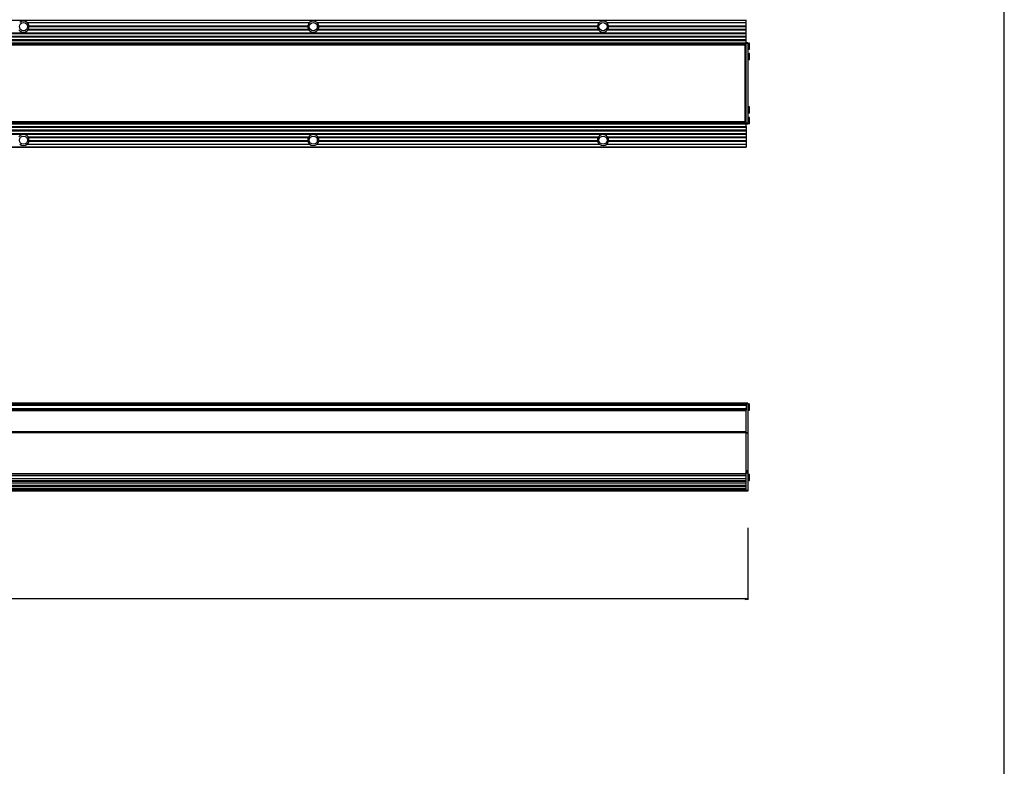
# Model space of a CAD drawing. Extents: x 0 to 3200, y 0 to 2500.
# Drawn here: x 2351 to 3200, y 644 to 1288 of the extents above; entities that cross this region are included whole.
import ezdxf

# ---------------------------------------------------------------- set-up
doc = ezdxf.new("R2010")
doc.units = 0
doc.header["$LTSCALE"] = 176
doc.layers.get('0').update_dxf_attribs({"linetype": 'CONTINUOUS'})
for name, color, linetype in [('3_ALL_AXES', 7, 'CONTINUOUS'), ('6_ALL_SURFS', 7, 'CONTINUOUS'), ('7_ALL_FEATURES', 7, 'CONTINUOUS')]:
    doc.layers.add(name, color=color, linetype=linetype)
doc.styles.get("Standard").update_dxf_attribs({"font": 'arial.ttf'})
doc.dimstyles.new('DIMSTYLE_2', dxfattribs={"dimtxt": 10, "dimasz": 2.5, "dimexe": 0.75, "dimexo": 0.75, "dimgap": 2.5, "dimtad": 1, "dimtxsty": 'STANDARD', "dimblk": 'CLOSED', "dimblk1": 'CLOSED', "dimblk2": 'CLOSED', "dimcen": 0.09, "dimazin": 2, "dimtp": 2, "dimtm": 2, "dimtfac": 1, "dimtofl": 0, "dimtmove": 0, "dimatfit": 3, "dimtolj": 1})

# ---------------------------------------------------------------- blocks, each defined once
blk = doc.blocks.new('_CLOSED')
at = {"color": 0, "linetype": 'BYBLOCK'}
for p, q in [((0, 0), (-1, 0.2)), ((-1, 0.2), (-1, -0.2)), ((-1, -0.2), (0, 0)), ((-1, 0), (0, 0))]:
    blk.add_line(p, q, dxfattribs=at)
blk = doc.blocks.new('*D2')
at = {"color": 7, "linetype": 'CONTINUOUS'}
for p, q in [((728.81, 849.56), (728.81, 787.47)), ((2978.81, 849.56), (2978.81, 787.47)), ((728.81, 788.22), (1853.81, 788.22)), ((2978.81, 788.22), (1853.81, 788.22))]:
    blk.add_line(p, q, dxfattribs=at)
at = {"color": 7, "linetype": 'CONTINUOUS', "xscale": 2.5, "yscale": 2.5, "zscale": 2.5, "rotation": 180}
blk.add_blockref('_CLOSED', (728.81, 788.22), dxfattribs=at)
at = {"color": 7, "linetype": 'CONTINUOUS', "xscale": 2.5, "yscale": 2.5, "zscale": 2.5}
blk.add_blockref('_CLOSED', (2978.81, 788.22), dxfattribs=at)
at = {"color": 7, "linetype": 'CONTINUOUS', "insert": (1853.81, 800.72), "char_height": 10, "width": 31.0781, "attachment_point": 2}
blk.add_mtext('2250', dxfattribs=at)

msp = doc.modelspace()

# ---------------------------------------------------------------- linework, layer by layer
at = {"color": 7, "linetype": 'CONTINUOUS'}
msp.add_line((3200, 0), (3200, 2500), dxfattribs=at)
at = {"layer": '3_ALL_AXES', "color": 7, "linetype": 'CONTINUOUS'}
for p, q in [((2979.908, 1267.659), (2978.809, 1266.736)), ((2980.059, 1267.659), (2979.908, 1267.659)), ((2979.908, 1262.159), (2979.908, 1267.659)), ((2980.059, 1262.159), (2980.059, 1267.659)), ((2979.908, 1262.159), (2978.809, 1263.081)), ((2979.908, 1258.509), (2978.809, 1257.586)), ((2980.059, 1262.159), (2979.908, 1262.159)), ((2980.059, 1258.509), (2979.908, 1258.509)), ((2979.908, 1253.009), (2979.908, 1258.509)), ((2980.059, 1253.009), (2980.059, 1258.509)), ((2979.908, 1253.009), (2978.809, 1253.931)), ((2980.059, 1253.009), (2979.908, 1253.009)), ((2979.908, 1212.609), (2978.809, 1211.686)), ((2979.908, 1207.109), (2978.809, 1208.031)), ((2980.059, 1212.609), (2979.908, 1212.609)), ((2979.908, 1207.109), (2979.908, 1212.609)), ((2980.059, 1207.109), (2979.908, 1207.109)), ((2980.059, 1207.109), (2980.059, 1212.609)), ((2979.908, 1203.459), (2978.809, 1202.536)), ((2979.908, 1197.959), (2978.809, 1198.881)), ((2980.059, 1203.459), (2979.908, 1203.459)), ((2979.908, 1197.959), (2979.908, 1203.459)), ((2980.059, 1197.959), (2979.908, 1197.959)), ((2980.059, 1197.959), (2980.059, 1203.459)), ((730.309, 1195.659), (2977.309, 1195.659)), ((730.309, 1195.059), (2977.309, 1195.059)), ((730.309, 1192.659), (2977.309, 1192.659)), ((730.309, 1192.059), (2977.309, 1192.059)), ((730.309, 1189.659), (2977.309, 1189.659)), ((2977.309, 1195.659), (2977.309, 1180.359)), ((730.309, 1189.059), (2977.309, 1189.059)), ((2978.809, 955.633), (2979.908, 956.556)), ((2978.809, 951.978), (2979.908, 951.056)), ((2979.908, 956.556), (2980.059, 956.556)), ((2979.908, 951.056), (2979.908, 956.556)), ((2980.059, 951.056), (2980.059, 956.555)), ((2979.908, 951.056), (2980.059, 951.056)), ((2978.809, 894.883), (2979.908, 895.806)), ((2979.908, 895.806), (2980.059, 895.806)), ((2979.908, 890.306), (2979.908, 895.806)), ((2980.059, 890.306), (2980.059, 895.805)), ((2978.809, 891.228), (2979.908, 890.306)), ((2979.908, 890.306), (2980.059, 890.306))]:
    msp.add_line(p, q, dxfattribs=at)
at = {"layer": '6_ALL_SURFS', "color": 9, "linetype": 'CONTINUOUS'}
for p, q in [((730.309, 1287.404), (2977.309, 1287.404)), ((730.309, 1267.659), (2977.309, 1267.659)), ((2977.309, 1267.259), (730.309, 1267.259)), ((2977.309, 1266.459), (730.309, 1266.459)), ((2976.059, 1266.059), (2977.309, 1266.059)), ((2977.309, 1265.209), (2976.059, 1265.209)), ((2976.059, 1264.949), (2977.309, 1264.949)), ((2976.059, 1264.729), (2977.309, 1264.729)), ((2977.309, 1263.659), (2976.059, 1263.659)), ((2977.309, 1262.711), (2976.059, 1262.711)), ((2976.059, 1259.887), (2977.309, 1259.887)), ((2976.059, 1259.396), (2977.309, 1259.396)), ((2977.309, 1234.809), (2976.059, 1234.809)), ((2976.059, 1234.209), (2977.309, 1234.209)), ((2977.309, 956.756), (730.309, 956.756)), ((2977.309, 956.056), (730.309, 956.056)), ((730.309, 955.296), (2977.309, 955.296)), ((730.309, 952.406), (2977.309, 952.406)), ((2977.309, 950.442), (730.309, 950.442)), ((2977.309, 932.433), (730.309, 932.433)), ((2977.309, 931.478), (730.309, 931.478)), ((730.309, 896.256), (2977.309, 896.256)), ((2977.309, 894.456), (730.309, 894.456)), ((2977.309, 891.656), (730.309, 891.656)), ((730.309, 889.856), (2977.309, 889.856)), ((730.309, 888.445), (2977.309, 888.445)), ((730.309, 888.241), (2977.309, 888.241)), ((2977.309, 886.079), (730.309, 886.079)), ((2977.309, 885.056), (730.309, 885.056)), ((730.309, 882.77), (2977.309, 882.77)), ((730.309, 882.356), (2977.309, 882.356)), ((2977.309, 881.256), (730.309, 881.256))]:
    msp.add_line(p, q, dxfattribs=at)
at = {"layer": '6_ALL_SURFS', "color": 7, "linetype": 'CONTINUOUS'}
for p, q in [((2357.093, 1285.259), (2600.526, 1285.259)), ((2607.093, 1285.259), (2850.526, 1285.259)), ((2857.093, 1285.259), (2977.309, 1285.259)), ((2977.309, 1267.859), (2977.309, 1287.759)), ((730.309, 1276.559), (2977.309, 1276.559)), ((730.309, 1275.959), (2977.309, 1275.959)), ((2357.707, 1278.959), (2599.912, 1278.959)), ((2358.074, 1279.559), (2599.544, 1279.559)), ((2358.541, 1282.559), (2599.077, 1282.559)), ((2358.604, 1281.959), (2599.014, 1281.959)), ((2607.707, 1278.959), (2849.912, 1278.959)), ((2608.074, 1279.559), (2849.544, 1279.559)), ((2608.541, 1282.559), (2849.077, 1282.559)), ((2608.604, 1281.959), (2849.014, 1281.959)), ((2857.707, 1278.959), (2977.309, 1278.959)), ((2858.074, 1279.559), (2977.309, 1279.559)), ((2858.541, 1282.559), (2977.309, 1282.559)), ((2858.604, 1281.959), (2977.309, 1281.959)), ((730.309, 1273.559), (2977.309, 1273.559)), ((730.309, 1272.959), (2977.309, 1272.959)), ((730.309, 1270.559), (2977.309, 1270.559)), ((730.309, 1269.959), (2977.309, 1269.959)), ((2977.309, 1267.459), (730.309, 1267.459)), ((2977.309, 1266.259), (730.309, 1266.259)), ((2977.309, 1266.459), (2977.309, 1267.396)), ((2977.309, 1265.009), (2976.059, 1265.009)), ((2977.309, 1263.359), (2976.059, 1263.359)), ((2976.059, 1262.693), (2977.309, 1262.693)), ((2977.309, 1234.509), (2976.059, 1234.509)), ((2977.309, 957.056), (730.309, 957.056)), ((2977.309, 955.756), (730.309, 955.756)), ((2977.309, 951.656), (730.309, 951.656)), ((2977.309, 956.056), (2977.309, 957.056)), ((2977.309, 898.956), (2977.309, 951.073)), ((2977.309, 895.956), (730.309, 895.956)), ((2977.309, 891.656), (2977.309, 894.456)), ((2977.309, 890.156), (730.309, 890.156)), ((730.309, 883.706), (2977.309, 883.706)), ((730.309, 883.556), (2977.309, 883.556)), ((2977.309, 882.556), (2977.309, 883.706)), ((2977.309, 881.056), (730.309, 881.056)), ((2350.678, 882.556), (2356.941, 882.556)), ((2357.093, 882.556), (2600.526, 882.556)), ((2600.678, 882.556), (2606.941, 882.556)), ((2607.093, 882.556), (2850.526, 882.556)), ((2850.678, 882.556), (2856.941, 882.556)), ((2857.093, 882.556), (2977.309, 882.556)), ((2977.309, 881.056), (2977.309, 881.114))]:
    msp.add_line(p, q, dxfattribs=at)
for centre in [(2353.809, 1281.759), (2603.809, 1281.759), (2853.809, 1281.759), (2353.809, 1183.859), (2603.809, 1183.859), (2853.809, 1183.859)]:
    msp.add_circle(centre, 3.5, dxfattribs=at)
for centre, start, end in [((2353.809, 1281.759), 9.596009, 46.828816), ((2603.809, 1281.759), 133.171184, 170.403991), ((2603.809, 1281.759), 9.596009, 46.828816), ((2853.809, 1281.759), 133.171184, 170.403991), ((2853.809, 1281.759), 9.596009, 46.828816), ((2353.809, 1281.759), 215.693583, 324.306417), ((2353.809, 1281.759), 332.714465, 2.388494), ((2603.809, 1281.759), 177.611506, 207.285535), ((2603.809, 1281.759), 215.693583, 324.306417), ((2603.809, 1281.759), 332.714465, 2.388494), ((2853.809, 1281.759), 177.611506, 207.285535), ((2853.809, 1281.759), 215.693583, 324.306417), ((2853.809, 1281.759), 332.714465, 2.388494)]:
    msp.add_arc(centre, 4.799, start, end, dxfattribs=at)
for centre, major_axis, ratio, start_param, end_param in [((2353.809, 1280.793), (0, 5.572), 0.9848858, -0.6413356, 0.6413356), ((2603.809, 1280.793), (0, 5.572), 0.9848858, 5.6418498, 6.9245209), ((2853.809, 1280.793), (0, 5.572), 0.9848858, -0.6413356, 0.6413356), ((2353.809, 882.109), (5.488, 0), 0.1015346, 0.9294608, 2.2121319), ((2603.809, 882.109), (5.488, 0), 0.1015346, 0.9294608, 2.2121319), ((2853.809, 882.109), (5.488, 0), 0.1015346, 0.9294608, 2.2121319)]:
    msp.add_ellipse(centre, major_axis=major_axis, ratio=ratio, start_param=start_param, end_param=end_param, dxfattribs=at)
for points, knots in [([(2357.707, 1278.959), (2357.666, 1279.005), (2357.622, 1279.15), (2357.741, 1279.328), (2357.896, 1279.459), (2358.014, 1279.528), (2358.074, 1279.559)], [0, 0, 0, 0, 0.2322265, 0.4904134, 0.7483439, 1, 1, 1, 1]), ([(2358.604, 1281.959), (2358.511, 1282.028), (2358.336, 1282.231), (2358.456, 1282.484), (2358.541, 1282.559)], [0, 0, 0, 0, 0.5056313, 1, 1, 1, 1]), ([(2599.077, 1282.559), (2599.163, 1282.484), (2599.282, 1282.231), (2599.107, 1282.028), (2599.014, 1281.959)], [0, 0, 0, 0, 0.4943687, 1, 1, 1, 1]), ([(2599.544, 1279.559), (2599.604, 1279.528), (2599.722, 1279.459), (2599.877, 1279.328), (2599.996, 1279.15), (2599.953, 1279.005), (2599.912, 1278.959)], [0, 0, 0, 0, 0.2516618, 0.5095933, 0.7677742, 1, 1, 1, 1]), ([(2607.707, 1278.959), (2607.666, 1279.005), (2607.622, 1279.15), (2607.741, 1279.328), (2607.896, 1279.459), (2608.014, 1279.528), (2608.074, 1279.559)], [0, 0, 0, 0, 0.2322265, 0.4904134, 0.7483439, 1, 1, 1, 1]), ([(2608.604, 1281.959), (2608.511, 1282.028), (2608.336, 1282.231), (2608.456, 1282.484), (2608.541, 1282.559)], [0, 0, 0, 0, 0.5056313, 1, 1, 1, 1]), ([(2849.077, 1282.559), (2849.163, 1282.484), (2849.282, 1282.231), (2849.107, 1282.028), (2849.014, 1281.959)], [0, 0, 0, 0, 0.4943687, 1, 1, 1, 1]), ([(2849.544, 1279.559), (2849.604, 1279.528), (2849.722, 1279.459), (2849.877, 1279.328), (2849.996, 1279.15), (2849.953, 1279.005), (2849.912, 1278.959)], [0, 0, 0, 0, 0.2516618, 0.5095933, 0.7677742, 1, 1, 1, 1]), ([(2857.707, 1278.959), (2857.666, 1279.005), (2857.622, 1279.15), (2857.741, 1279.328), (2857.896, 1279.459), (2858.014, 1279.528), (2858.074, 1279.559)], [0, 0, 0, 0, 0.2322265, 0.4904134, 0.7483439, 1, 1, 1, 1]), ([(2858.604, 1281.959), (2858.511, 1282.028), (2858.336, 1282.231), (2858.456, 1282.484), (2858.541, 1282.559)], [0, 0, 0, 0, 0.5056313, 1, 1, 1, 1])]:
    msp.add_open_spline(points, degree=3, knots=knots, dxfattribs=at)
at = {"layer": '7_ALL_FEATURES', "color": 7, "linetype": 'CONTINUOUS'}
for p, q in [((2976.059, 1266.109), (731.559, 1266.109)), ((2976.059, 1266.109), (2976.059, 1199.509)), ((2978.809, 1267.859), (2977.309, 1267.859)), ((2977.309, 1267.396), (2977.309, 1267.859)), ((2977.309, 1195.659), (2977.309, 1267.109)), ((2978.809, 1267.859), (2978.809, 1197.759)), ((2977.309, 1231.109), (2976.059, 1231.109)), ((2977.309, 1199.359), (730.309, 1199.359)), ((2977.309, 1198.159), (730.309, 1198.159)), ((2976.059, 1199.509), (731.559, 1199.509)), ((2977.309, 1202.924), (2976.059, 1202.924)), ((2977.309, 1202.259), (2976.059, 1202.259)), ((2977.309, 1200.609), (2976.059, 1200.609)), ((2978.809, 1197.759), (2977.309, 1197.759)), ((2357.707, 1186.659), (2599.912, 1186.659)), ((2358.074, 1186.059), (2599.544, 1186.059)), ((2358.541, 1183.059), (2599.077, 1183.059)), ((2358.604, 1183.659), (2599.014, 1183.659)), ((2607.707, 1186.659), (2849.912, 1186.659)), ((2608.074, 1186.059), (2849.544, 1186.059)), ((2608.541, 1183.059), (2849.077, 1183.059)), ((2608.604, 1183.659), (2849.014, 1183.659)), ((2857.707, 1186.659), (2977.309, 1186.659)), ((2858.074, 1186.059), (2977.309, 1186.059)), ((2858.541, 1183.059), (2977.309, 1183.059)), ((2858.604, 1183.659), (2977.309, 1183.659)), ((730.309, 1177.859), (2977.309, 1177.859)), ((2357.093, 1180.359), (2600.526, 1180.359)), ((2607.093, 1180.359), (2850.526, 1180.359)), ((2857.093, 1180.359), (2977.309, 1180.359)), ((2977.309, 1180.359), (2977.309, 1177.859)), ((2978.809, 957.056), (2977.309, 957.056)), ((2977.309, 956.196), (2977.309, 951.073)), ((2978.809, 957.056), (2978.809, 881.056)), ((2977.309, 883.706), (2977.309, 931.275)), ((2978.809, 897.456), (2977.309, 897.456)), ((2977.309, 881.114), (2977.309, 882.556)), ((2978.809, 881.056), (2977.309, 881.056))]:
    msp.add_line(p, q, dxfattribs=at)
at = {"layer": '7_ALL_FEATURES', "color": 9, "linetype": 'CONTINUOUS'}
for p, q in [((2976.059, 1265.909), (731.559, 1265.909)), ((2978.809, 1267.109), (2977.309, 1267.109)), ((2976.059, 1231.409), (2977.309, 1231.409)), ((2977.309, 1230.809), (2976.059, 1230.809)), ((2977.309, 1199.159), (730.309, 1199.159)), ((2977.309, 1198.359), (730.309, 1198.359)), ((730.309, 1197.959), (2977.309, 1197.959)), ((2976.059, 1199.709), (731.559, 1199.709)), ((2976.059, 1206.221), (2977.309, 1206.221)), ((2976.059, 1205.73), (2977.309, 1205.73)), ((2977.309, 1202.906), (2976.059, 1202.906)), ((2977.309, 1201.959), (2976.059, 1201.959)), ((2976.059, 1200.888), (2977.309, 1200.888)), ((2976.059, 1200.668), (2977.309, 1200.668)), ((2977.309, 1200.409), (2976.059, 1200.409)), ((2976.059, 1199.559), (2977.309, 1199.559)), ((2978.809, 1198.509), (2977.309, 1198.509)), ((730.309, 1178.213), (2977.309, 1178.213)), ((2978.809, 956.451), (2977.309, 956.451)), ((2978.809, 931.566), (2977.309, 931.566)), ((2978.809, 931.275), (2977.309, 931.275)), ((2977.309, 898.956), (2978.809, 898.956)), ((2978.809, 896.706), (2977.309, 896.706)), ((2978.809, 881.806), (2977.309, 881.806))]:
    msp.add_line(p, q, dxfattribs=at)
at = {"layer": '7_ALL_FEATURES', "color": 7, "linetype": 'CONTINUOUS'}
for centre, start, end in [((2353.809, 1183.859), 35.693583, 144.306417), ((2353.809, 1183.859), 313.171184, 350.403991), ((2353.809, 1183.859), 357.611506, 27.285535), ((2603.809, 1183.859), 152.714465, 182.388494), ((2603.809, 1183.859), 189.596009, 226.828816), ((2603.809, 1183.859), 35.693583, 144.306417), ((2603.809, 1183.859), 313.171184, 350.403991), ((2603.809, 1183.859), 357.611506, 27.285535), ((2853.809, 1183.859), 152.714465, 182.388494), ((2853.809, 1183.859), 189.596009, 226.828816), ((2853.809, 1183.859), 35.693583, 144.306417), ((2853.809, 1183.859), 313.171184, 350.403991), ((2853.809, 1183.859), 357.611506, 27.285535)]:
    msp.add_arc(centre, 4.799, start, end, dxfattribs=at)
for centre in [(2353.809, 1184.824), (2603.809, 1184.824), (2853.809, 1184.824)]:
    msp.add_ellipse(centre, major_axis=(0, 5.572), ratio=0.9848858, start_param=2.5002571, end_param=3.7829282, dxfattribs=at)
for points, knots in [([(2357.707, 1186.659), (2357.666, 1186.612), (2357.622, 1186.467), (2357.741, 1186.29), (2357.896, 1186.158), (2358.014, 1186.089), (2358.074, 1186.059)], [0, 0, 0, 0, 0.2322265, 0.4904134, 0.7483439, 1, 1, 1, 1]), ([(2358.604, 1183.659), (2358.511, 1183.59), (2358.336, 1183.387), (2358.456, 1183.133), (2358.541, 1183.059)], [0, 0, 0, 0, 0.5056313, 1, 1, 1, 1]), ([(2599.077, 1183.059), (2599.163, 1183.133), (2599.282, 1183.387), (2599.107, 1183.59), (2599.014, 1183.659)], [0, 0, 0, 0, 0.4943687, 1, 1, 1, 1]), ([(2599.544, 1186.059), (2599.604, 1186.089), (2599.722, 1186.158), (2599.877, 1186.29), (2599.996, 1186.467), (2599.953, 1186.612), (2599.912, 1186.659)], [0, 0, 0, 0, 0.2516618, 0.5095933, 0.7677742, 1, 1, 1, 1]), ([(2607.707, 1186.659), (2607.666, 1186.612), (2607.622, 1186.467), (2607.741, 1186.29), (2607.896, 1186.158), (2608.014, 1186.089), (2608.074, 1186.059)], [0, 0, 0, 0, 0.2322265, 0.4904134, 0.7483439, 1, 1, 1, 1]), ([(2608.604, 1183.659), (2608.511, 1183.59), (2608.336, 1183.387), (2608.456, 1183.133), (2608.541, 1183.059)], [0, 0, 0, 0, 0.5056313, 1, 1, 1, 1]), ([(2849.077, 1183.059), (2849.163, 1183.133), (2849.282, 1183.387), (2849.107, 1183.59), (2849.014, 1183.659)], [0, 0, 0, 0, 0.4943687, 1, 1, 1, 1]), ([(2849.544, 1186.059), (2849.604, 1186.089), (2849.722, 1186.158), (2849.877, 1186.29), (2849.996, 1186.467), (2849.953, 1186.612), (2849.912, 1186.659)], [0, 0, 0, 0, 0.2516618, 0.5095933, 0.7677742, 1, 1, 1, 1]), ([(2857.707, 1186.659), (2857.666, 1186.612), (2857.622, 1186.467), (2857.741, 1186.29), (2857.896, 1186.158), (2858.014, 1186.089), (2858.074, 1186.059)], [0, 0, 0, 0, 0.2322265, 0.4904134, 0.7483439, 1, 1, 1, 1]), ([(2858.604, 1183.659), (2858.511, 1183.59), (2858.336, 1183.387), (2858.456, 1183.133), (2858.541, 1183.059)], [0, 0, 0, 0, 0.5056313, 1, 1, 1, 1])]:
    msp.add_open_spline(points, degree=3, knots=knots, dxfattribs=at)

# ---------------------------------------------------------------- dimensions: what is measured, and where the dimension line sits
at = {"color": 7, "linetype": 'CONTINUOUS'}
dim = msp.add_linear_dim(base=(2978.809, 788.223), p1=(728.809, 850.313), p2=(2978.809, 850.313), dimstyle='DIMSTYLE_2', dxfattribs=at)
dim.commit()
dim.dimension.update_dxf_attribs({"geometry": '*D2', "text_midpoint": (1853.673, 788.223), "dimtype": 160})

doc.saveas('drawing.dxf')
